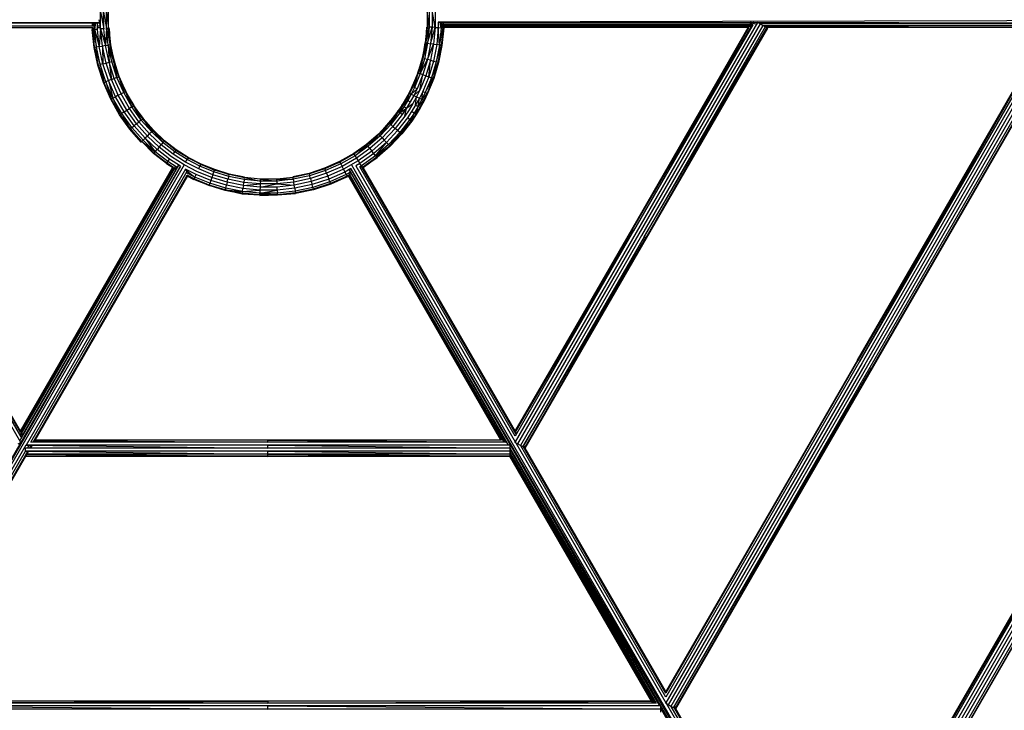
# Model space of a CAD drawing. Units: millimetres. Extents: x -5172 to 5249, y -4755 to 6244.
# Drawn here: x -234 to 695, y -651 to 0 of the extents above; entities that cross this region are included whole.
import ezdxf

# ---------------------------------------------------------------- set-up
doc = ezdxf.new("R2010")
doc.units = ezdxf.units.MM
doc.layers.add('Make2D$Visible$Curves', color=7, linetype='Continuous', true_color=0x000000)

msp = doc.modelspace()

# ---------------------------------------------------------------- linework, layer by layer
at = {"layer": 'Make2D$Visible$Curves', "color": 251, "lineweight": -3, "true_color": 0x696969}
for points in [[(-157.82, 7.31), (-154.81, -8.61)], [(-157.75, -8.77), (-157.82, 7.31)], [(-154.88, 7.17), (-152.1, -8.46)], [(-154.81, -8.61), (-154.88, 7.17)], [(-152.17, 7.05), (-150.33, -8.36)], [(-152.1, -8.46), (-152.17, 7.05)], [(-150.33, -8.36), (-150.39, 6.96)], [(152.18, -7.09), (150.34, 8.32)], [(150.34, 8.32), (150.41, -7)], [(152.11, 8.42), (152.18, -7.09)], [(157.83, -7.35), (154.82, 8.57)], [(154.82, 8.57), (154.89, -7.21)], [(157.76, 8.73), (157.83, -7.35)], [(-158.81, -3.08), (-461.35, -3.05)], [(-460.86, -3.89), (-158.81, -3.08)], [(-456.7, -5.68), (-162.86, -5.68)], [(-455.69, -7.43), (-165, -7.41)], [(-165.69, -7.41), (-165.74, -9.22)], [(-165.74, -9.22), (-165.18, -9.18)], [(-163.92, -26.2), (-165.74, -9.22)], [(-165.56, -3.1), (-165.64, -5.68)], [(-165.19, -5.68), (-165.21, -3.1)], [(-165.18, -9.18), (-165.19, -7.41)], [(-165, -7.41), (-165.18, -9.18)], [(-165.18, -9.18), (-163.4, -9.09)], [(-165.18, -9.18), (-161.6, -25.83)], [(-165.18, -9.18), (-163.92, -26.2)], [(-163.36, -26.11), (-165.18, -9.18)], [(-164.56, -3.1), (-164.82, -5.68)], [(-163.4, -9.09), (-163.43, -3.1)], [(-163.41, -7.41), (-163.13, -7.41)], [(-162.45, -3.09), (-163.4, -9.09)], [(-163.4, -9.09), (-160.69, -8.94)], [(-163.4, -9.09), (-158.92, -25.4)], [(-161.6, -25.83), (-163.4, -9.09)], [(-160.69, -8.94), (-160.72, -3.08)], [(-160.71, -5.68), (-158.33, -5.68)], [(-160.7, -7.41), (-158, -7.41)], [(-158.92, -25.4), (-160.69, -8.94)], [(-159.38, -0.02), (-157.75, -8.77)], [(-157.75, -8.77), (-158.92, -25.4)], [(-154.81, -8.61), (-157.75, -8.77)], [(-157.75, -8.77), (-153.11, -24.47)], [(-156.02, -24.93), (-157.75, -8.77)], [(-153.11, -24.47), (-154.81, -8.61)], [(-152.1, -8.46), (-153.11, -24.47)], [(-150.33, -8.36), (-152.1, -8.46)], [(-152.1, -8.46), (-148.67, -23.76)], [(-150.43, -24.04), (-152.1, -8.46)], [(-148.67, -23.76), (-150.33, -8.36)], [(-149.76, -8.33), (-148.67, -23.76)], [(-148.12, -23.67), (-149.76, -8.33)], [(149.84, -6.98), (148.4, -21.94)], [(148.95, -22.02), (149.84, -6.98)], [(150.41, -7), (148.95, -22.02)], [(148.95, -22.02), (152.18, -7.09)], [(152.18, -7.09), (150.41, -7)], [(152.18, -7.09), (150.71, -22.28)], [(150.71, -22.28), (154.89, -7.21)], [(154.89, -7.21), (152.18, -7.09)], [(154.89, -7.21), (153.4, -22.68)], [(153.4, -22.68), (157.83, -7.35)], [(157.83, -7.35), (154.89, -7.21)], [(157.83, -7.35), (156.31, -23.11)], [(157.83, -7.35), (160.78, -7.49)], [(160.78, -7.49), (159.22, -23.54)], [(1098.93, -0.09), (160.75, -2.3)], [(160.75, -2.31), (1029.55, -2.9)], [(160.75, -2.31), (160.78, -7.49)], [(160.78, -7.49), (163.49, -7.61)], [(161.91, -23.93), (160.78, -7.49)], [(163.49, -7.61), (161.91, -23.93)], [(161.91, -23.93), (165.27, -7.69)], [(162.94, -4.39), (162.59, -2.31)], [(460.83, -3.95), (162.94, -4.39)], [(163.49, -7.61), (162.95, -4.41)], [(162.95, -4.41), (457.22, -4.79)], [(163.48, -6.13), (163.24, -6.13)], [(163.24, -6.14), (163.48, -6.14)], [(163.49, -7.35), (163.44, -7.35)], [(163.46, -2.31), (163.47, -4.39)], [(163.47, -4.41), (163.49, -7.61)], [(163.49, -7.61), (163.81, -4.41)], [(165.27, -7.69), (163.49, -7.61)], [(453.66, -7.38), (163.51, -7.35)], [(456.53, -5.99), (163.64, -6.13)], [(163.64, -6.14), (456.21, -6.54)], [(165.27, -7.69), (163.67, -24.19)], [(163.67, -24.19), (165.83, -7.72)], [(163.81, -4.39), (164.03, -2.31)], [(165.83, -7.72), (164.22, -24.28)], [(165.24, -2.31), (165.25, -4.39)], [(165.25, -4.41), (165.26, -6.12)], [(165.27, -7.35), (165.27, -7.69)], [(165.27, -7.69), (165.28, -7.35)], [(165.83, -7.72), (165.27, -7.69)], [(165.31, -6.12), (165.36, -4.41)], [(165.36, -4.39), (165.42, -2.31)], [(453.01, -7.38), (342.95, -198.02)], [(343.44, -198.3), (457.18, -4.79)], [(453.66, -7.38), (343.44, -198.3)], [(343.44, -198.3), (453.04, -7.38)], [(457.22, -4.79), (344.98, -199.19)], [(461.65, -2.54), (347.33, -200.55)], [(464.2, -4.02), (349.88, -202.02)], [(466.75, -5.49), (352.43, -203.49)], [(469.09, -6.85), (354.78, -204.85)], [(354.78, -204.85), (470.64, -7.74)], [(470.64, -7.74), (356.32, -205.74)], [(471.12, -8.02), (356.81, -206.02)], [(454.51, -4.79), (453.82, -5.99)], [(453.84, -5.99), (454.53, -4.79)], [(455.16, -4.79), (454.47, -5.99)], [(455.83, -2.51), (454.99, -3.96)], [(455, -3.96), (455.84, -2.51)], [(456.48, -2.51), (455.64, -3.96)], [(455.72, -7.38), (455.66, -7.38)], [(457.67, -3.96), (458.52, -2.51)], [(458.53, -2.51), (457.7, -3.96)], [(461.65, -2.54), (461.59, -2.51)], [(464.2, -4.02), (461.65, -2.54)], [(745.13, -3.53), (464.08, -3.95)], [(466.75, -5.49), (464.2, -4.02)], [(465.56, -4.8), (741.05, -5.17)], [(469.09, -6.85), (466.75, -5.49)], [(740.66, -5.86), (467.6, -5.98)], [(468.59, -6.55), (740.04, -6.93)], [(470.64, -7.74), (469.09, -6.85)], [(739.76, -7.42), (470.03, -7.38)], [(470.64, -7.74), (471.12, -8.02)], [(1024.89, -5.54), (517.31, -884.71)], [(1021.74, -7.45), (517.31, -881.15)], [(1021.09, -7.45), (517.31, -880.02)], [(1029.55, -2.9), (517.32, -890.12)], [(517.32, -881.17), (1024.88, -5.54)], [(517.32, -880.03), (1021.73, -7.45)], [(1032.31, -4.01), (519.63, -892.02)], [(1034.86, -5.48), (522.18, -893.49)], [(1037.21, -6.84), (524.53, -894.84)], [(1038.75, -7.73), (526.07, -895.74)], [(526.56, -896.02), (1038.75, -7.73)], [(1039.24, -8.01), (526.56, -896.02)], [(737.05, -7.41), (556, -321.02)], [(556, -321.02), (737.69, -7.41)], [(737.7, -7.41), (556.48, -321.3)], [(741.06, -5.17), (558.03, -322.19)], [(558.03, -322.19), (737.75, -7.41)], [(745.61, -2.7), (560.37, -323.54)], [(748.25, -4.01), (562.93, -325.02)], [(750.8, -5.49), (565.48, -326.49)], [(753.15, -6.84), (567.82, -327.84)], [(754.69, -7.73), (569.37, -328.74)], [(755.18, -8.01), (569.85, -329.02)], [(-163.92, -26.2), (-163.36, -26.11)], [(-160.34, -42.98), (-163.92, -26.2)], [(-161.6, -25.83), (-163.36, -26.11)], [(-163.36, -26.11), (-158.08, -42.38)], [(-163.36, -26.11), (-160.34, -42.98)], [(-159.8, -42.84), (-163.36, -26.11)], [(-158.92, -25.4), (-161.6, -25.83)], [(-158.08, -42.38), (-161.6, -25.83)], [(-158.92, -25.4), (-156.02, -24.93)], [(-155.46, -41.68), (-158.92, -25.4)], [(-153.11, -24.47), (-156.02, -24.93)], [(-156.02, -24.93), (-155.46, -41.68)], [(-152.61, -40.91), (-156.02, -24.93)], [(-153.11, -24.47), (-150.43, -24.04)], [(-149.77, -40.15), (-153.11, -24.47)], [(-148.67, -23.76), (-150.43, -24.04)], [(-150.43, -24.04), (-145.43, -38.99)], [(-150.43, -24.04), (-149.77, -40.15)], [(-147.15, -39.45), (-150.43, -24.04)], [(-148.67, -23.76), (-148.12, -23.67)], [(-145.43, -38.99), (-148.67, -23.76)], [(-148.67, -23.76), (-144.88, -38.84)], [(-144.88, -38.84), (-148.12, -23.67)], [(148.4, -21.94), (145.53, -36.38)], [(146.08, -36.52), (148.4, -21.94)], [(148.95, -22.02), (146.08, -36.52)], [(146.08, -36.52), (150.71, -22.28)], [(150.71, -22.28), (147.81, -36.95)], [(148.4, -21.94), (148.95, -22.02)], [(150.71, -22.28), (148.95, -22.02)], [(153.4, -22.68), (150.44, -37.61)], [(150.44, -37.61), (156.31, -23.11)], [(150.71, -22.28), (153.4, -22.68)], [(156.31, -23.11), (153.29, -38.32)], [(156.31, -23.11), (153.4, -22.68)], [(159.22, -23.54), (156.15, -39.03)], [(156.31, -23.11), (159.22, -23.54)], [(161.91, -23.93), (158.78, -39.69)], [(158.78, -39.69), (163.67, -24.19)], [(161.91, -23.93), (159.22, -23.54)], [(163.67, -24.19), (160.51, -40.12)], [(160.51, -40.12), (164.22, -24.28)], [(164.22, -24.28), (161.06, -40.26)], [(163.67, -24.19), (161.91, -23.93)], [(164.22, -24.28), (163.67, -24.19)], [(145.53, -36.38), (141.39, -50.13)], [(141.39, -50.13), (146.08, -36.52)], [(146.08, -36.52), (141.92, -50.32)], [(143.6, -50.91), (146.08, -36.52)], [(147.81, -36.95), (143.6, -50.91)], [(146.08, -36.52), (145.53, -36.38)], [(150.44, -37.61), (147.81, -36.95)], [(-160.34, -42.98), (-159.8, -42.84)], [(-155.04, -59.32), (-160.34, -42.98)], [(-159.8, -42.84), (-155.04, -59.32)], [(-154.52, -59.11), (-159.8, -42.84)], [(-155.46, -41.68), (-158.08, -42.38)], [(-158.08, -42.38), (-154.52, -59.11)], [(-152.85, -58.48), (-158.08, -42.38)], [(-155.46, -41.68), (-152.61, -40.91)], [(-150.32, -57.51), (-155.46, -41.68)], [(-152.61, -40.91), (-149.77, -40.15)], [(-147.57, -56.46), (-152.61, -40.91)], [(-149.77, -40.15), (-147.15, -39.45)], [(-149.77, -40.15), (-147.57, -56.46)], [(-144.82, -55.41), (-149.77, -40.15)], [(-142.29, -54.44), (-147.15, -39.45)], [(-140.62, -53.8), (-145.43, -38.99)], [(-145.43, -38.99), (-142.29, -54.44)], [(-144.88, -38.84), (-140.62, -53.8)], [(-140.1, -53.6), (-144.88, -38.84)], [(143.6, -50.91), (150.44, -37.61)], [(150.44, -37.61), (146.15, -51.82)], [(153.29, -38.32), (148.93, -52.8)], [(153.29, -38.32), (150.44, -37.61)], [(151.7, -53.79), (153.29, -38.32)], [(156.15, -39.03), (151.7, -53.79)], [(153.29, -38.32), (156.15, -39.03)], [(158.78, -39.69), (154.26, -54.69)], [(154.26, -54.69), (160.51, -40.12)], [(160.51, -40.12), (155.94, -55.29)], [(156.15, -39.03), (158.78, -39.69)], [(156.47, -55.48), (160.51, -40.12)], [(161.06, -40.26), (156.47, -55.48)], [(160.51, -40.12), (158.78, -39.69)], [(160.51, -40.12), (161.06, -40.26)], [(-147.57, -56.46), (-144.82, -55.41)], [(-142.29, -54.44), (-144.82, -55.41)], [(-138.36, -69.99), (-144.82, -55.41)], [(-142.29, -54.44), (-140.62, -53.8)], [(-135.94, -68.77), (-142.29, -54.44)], [(-140.62, -53.8), (-140.1, -53.6)], [(-134.35, -67.96), (-140.62, -53.8)], [(-140.62, -53.8), (-133.85, -67.71)], [(-140.62, -53.8), (-135.94, -68.77)], [(-133.85, -67.71), (-140.1, -53.6)], [(141.39, -50.13), (136.12, -63.04)], [(136.12, -63.04), (141.92, -50.32)], [(141.92, -50.32), (136.63, -63.28)], [(138.25, -64.03), (141.92, -50.32)], [(143.6, -50.91), (138.25, -64.03)], [(146.15, -51.82), (140.71, -65.17)], [(141.92, -50.32), (141.39, -50.13)], [(141.92, -50.32), (143.6, -50.91)], [(143.38, -66.41), (146.15, -51.82)], [(148.93, -52.8), (143.38, -66.41)], [(143.6, -50.91), (146.15, -51.82)], [(151.7, -53.79), (146.06, -67.64)], [(146.15, -51.82), (148.93, -52.8)], [(154.26, -54.69), (148.52, -68.78)], [(148.52, -68.78), (155.94, -55.29)], [(148.93, -52.8), (151.7, -53.79)], [(155.94, -55.29), (150.13, -69.53)], [(150.13, -69.53), (156.47, -55.48)], [(156.47, -55.48), (150.64, -69.77)], [(151.7, -53.79), (154.26, -54.69)], [(155.94, -55.29), (154.26, -54.69)], [(156.47, -55.48), (155.94, -55.29)], [(-155.04, -59.32), (-154.52, -59.11)], [(-148.13, -74.93), (-155.04, -59.32)], [(-154.52, -59.11), (-152.85, -58.48)], [(-154.52, -59.11), (-148.13, -74.93)], [(-147.63, -74.67), (-154.52, -59.11)], [(-150.32, -57.51), (-152.85, -58.48)], [(-152.85, -58.48), (-147.63, -74.67)], [(-146.04, -73.87), (-152.85, -58.48)], [(-147.57, -56.46), (-150.32, -57.51)], [(-150.32, -57.51), (-146.04, -73.87)], [(-143.62, -72.65), (-150.32, -57.51)], [(-140.99, -71.32), (-147.57, -56.46)], [(136.12, -63.04), (133.15, -69.1)], [(133.65, -69.36), (136.12, -63.04)], [(136.63, -63.28), (133.65, -69.36)], [(138.25, -64.03), (135.23, -70.18)], [(138.25, -64.03), (136.63, -63.28)], [(140.71, -65.17), (138.25, -64.03)], [(-147.63, -74.67), (-146.04, -73.87)], [(-146.04, -73.87), (-143.62, -72.65)], [(-146.04, -73.87), (-139.28, -89.29)], [(-137.78, -88.33), (-146.04, -73.87)], [(-140.99, -71.32), (-143.62, -72.65)], [(-135.5, -86.87), (-143.62, -72.65)], [(-140.99, -71.32), (-138.36, -69.99)], [(-133.01, -85.28), (-140.99, -71.32)], [(-135.94, -68.77), (-138.36, -69.99)], [(-130.54, -83.69), (-138.36, -69.99)], [(-135.94, -68.77), (-134.35, -67.96)], [(-128.25, -82.23), (-135.94, -68.77)], [(-133.85, -67.71), (-134.35, -67.96)], [(-126.75, -81.27), (-134.35, -67.96)], [(-134.35, -67.96), (-126.28, -80.96)], [(-134.35, -67.96), (-128.25, -82.23)], [(-126.28, -80.96), (-133.85, -67.71)], [(133.15, -69.1), (129.91, -75.02)], [(130.4, -75.3), (133.15, -69.1)], [(133.65, -69.36), (130.4, -75.3)], [(131.94, -76.19), (133.65, -69.36)], [(135.23, -70.18), (131.94, -76.19)], [(133.15, -69.1), (133.65, -69.36)], [(133.65, -69.36), (135.23, -70.18)], [(137.64, -71.43), (134.29, -77.55)], [(135.23, -70.18), (140.71, -65.17)], [(135.23, -70.18), (137.64, -71.43)], [(140.25, -72.79), (136.84, -79.02)], [(140.71, -65.17), (137.64, -71.43)], [(137.64, -71.43), (143.38, -66.41)], [(137.64, -71.43), (140.25, -72.79)], [(139.39, -80.49), (140.25, -72.79)], [(142.87, -74.14), (139.39, -80.49)], [(143.38, -66.41), (140.25, -72.79)], [(140.25, -72.79), (142.87, -74.14)], [(141.74, -81.85), (142.87, -74.14)], [(146.06, -67.64), (142.87, -74.14)], [(142.87, -74.14), (145.27, -75.39)], [(145.27, -75.39), (146.06, -67.64)], [(148.52, -68.78), (145.27, -75.39)], [(145.27, -75.39), (150.13, -69.53)], [(146.06, -67.64), (148.52, -68.78)], [(150.13, -69.53), (146.85, -76.21)], [(146.85, -76.21), (150.64, -69.77)], [(150.64, -69.77), (147.35, -76.47)], [(150.13, -69.53), (148.52, -68.78)], [(150.64, -69.77), (150.13, -69.53)], [(-148.13, -74.93), (-147.63, -74.67)], [(-148.13, -74.93), (-139.28, -89.29)], [(-139.75, -89.6), (-148.13, -74.93)], [(-139.28, -89.29), (-147.63, -74.67)], [(-128.25, -82.23), (-130.54, -83.69)], [(-128.25, -82.23), (-126.75, -81.27)], [(-119.38, -94.65), (-128.25, -82.23)], [(-126.28, -80.96), (-126.75, -81.27)], [(-117.99, -93.54), (-126.75, -81.27)], [(-126.75, -81.27), (-117.55, -93.2)], [(-126.75, -81.27), (-119.38, -94.65)], [(-117.55, -93.2), (-126.28, -80.96)], [(126.41, -80.79), (122.65, -86.39)], [(122.65, -86.39), (126.88, -81.09)], [(126.88, -81.09), (123.1, -86.71)], [(124.56, -87.74), (126.88, -81.09)], [(128.38, -82.05), (124.56, -87.74)], [(124.56, -87.74), (130.67, -83.51)], [(129.91, -75.02), (126.41, -80.79)], [(126.41, -80.79), (130.4, -75.3)], [(126.88, -81.09), (126.41, -80.79)], [(130.67, -83.51), (126.78, -89.3)], [(130.4, -75.3), (126.88, -81.09)], [(126.88, -81.09), (131.94, -76.19)], [(131.94, -76.19), (128.38, -82.05)], [(130.67, -83.51), (128.38, -82.05)], [(129.19, -91), (130.67, -83.51)], [(129.91, -75.02), (130.4, -75.3)], [(130.4, -75.3), (131.94, -76.19)], [(134.29, -77.55), (130.67, -83.51)], [(130.67, -83.51), (136.84, -79.02)], [(131.94, -76.19), (134.29, -77.55)], [(136.84, -79.02), (133.15, -85.09)], [(139.39, -80.49), (135.63, -86.68)], [(141.74, -81.85), (137.91, -88.14)], [(139.39, -80.49), (141.74, -81.85)], [(139.42, -89.1), (141.74, -81.85)], [(143.28, -82.74), (139.42, -89.1)], [(139.42, -89.1), (143.77, -83.02)], [(143.77, -83.02), (139.89, -89.4)], [(145.27, -75.39), (141.74, -81.85)], [(141.74, -81.85), (146.85, -76.21)], [(146.85, -76.21), (143.28, -82.74)], [(143.28, -82.74), (147.35, -76.47)], [(143.77, -83.02), (143.28, -82.74)], [(147.35, -76.47), (143.77, -83.02)], [(146.85, -76.21), (145.27, -75.39)], [(147.35, -76.47), (146.85, -76.21)], [(-139.28, -89.29), (-139.75, -89.6)], [(-139.75, -89.6), (-129.64, -102.79)], [(-130.08, -103.13), (-139.75, -89.6)], [(-139.28, -89.29), (-137.78, -88.33)], [(-139.28, -89.29), (-128.25, -101.68)], [(-129.64, -102.79), (-139.28, -89.29)], [(-135.5, -86.87), (-137.78, -88.33)], [(-128.25, -101.68), (-137.78, -88.33)], [(-135.5, -86.87), (-133.01, -85.28)], [(-126.12, -99.99), (-135.5, -86.87)], [(-133.01, -85.28), (-130.54, -83.69)], [(-123.82, -98.16), (-133.01, -85.28)], [(-121.51, -96.34), (-130.54, -83.69)], [(122.65, -86.39), (114.09, -97.41)], [(114.09, -97.41), (123.1, -86.71)], [(123.1, -86.71), (114.52, -97.77)], [(115.88, -98.93), (123.1, -86.71)], [(124.56, -87.74), (115.88, -98.93)], [(126.78, -89.3), (117.94, -100.69)], [(129.19, -91), (120.18, -102.6)], [(131.59, -92.69), (122.42, -104.51)], [(123.1, -86.71), (122.65, -86.39)], [(123.1, -86.71), (124.56, -87.74)], [(126.78, -89.3), (124.56, -87.74)], [(133.15, -85.09), (129.19, -91)], [(135.63, -86.68), (131.59, -92.69)], [(133.81, -94.25), (131.59, -92.69)], [(137.91, -88.14), (133.81, -94.25)], [(135.27, -95.28), (137.91, -88.14)], [(139.42, -89.1), (135.27, -95.28)], [(135.27, -95.28), (139.89, -89.4)], [(137.91, -88.14), (135.63, -86.68)], [(139.89, -89.4), (135.73, -95.6)], [(137.91, -88.14), (139.42, -89.1)], [(139.89, -89.4), (139.42, -89.1)], [(-128.25, -101.68), (-129.64, -102.79)], [(-128.25, -101.68), (-126.12, -99.99)], [(-117.66, -113.76), (-128.25, -101.68)], [(-123.82, -98.16), (-126.12, -99.99)], [(-115.71, -111.88), (-126.12, -99.99)], [(-123.82, -98.16), (-121.51, -96.34)], [(-113.6, -109.83), (-123.82, -98.16)], [(-119.38, -94.65), (-121.51, -96.34)], [(-111.48, -107.79), (-121.51, -96.34)], [(-119.38, -94.65), (-117.99, -93.54)], [(-109.53, -105.9), (-119.38, -94.65)], [(-117.55, -93.2), (-117.99, -93.54)], [(-117.99, -93.54), (-107.84, -104.27)], [(-117.99, -93.54), (-109.53, -105.9)], [(-108.25, -104.66), (-117.99, -93.54)], [(-107.84, -104.27), (-117.55, -93.2)], [(114.09, -97.41), (104.26, -107.87)], [(104.65, -108.27), (114.09, -97.41)], [(114.52, -97.77), (104.65, -108.27)], [(105.89, -109.55), (114.52, -97.77)], [(115.88, -98.93), (105.89, -109.55)], [(117.94, -100.69), (107.77, -111.5)], [(114.52, -97.77), (115.88, -98.93)], [(117.94, -100.69), (115.88, -98.93)], [(117.94, -100.69), (120.18, -102.6)], [(133.81, -94.25), (124.48, -106.27)], [(125.83, -107.43), (133.81, -94.25)], [(135.27, -95.28), (125.83, -107.43)], [(126.26, -107.79), (135.27, -95.28)], [(135.73, -95.6), (126.26, -107.79)], [(133.81, -94.25), (135.27, -95.28)], [(135.27, -95.28), (135.73, -95.6)], [(-129.64, -102.79), (-130.08, -103.13)], [(-119.35, -115.39), (-130.08, -103.13)], [(-129.64, -102.79), (-119.35, -115.39)], [(-118.94, -115), (-129.64, -102.79)], [(-113.6, -109.83), (-115.71, -111.88)], [(-113.6, -109.83), (-111.48, -107.79)], [(-102.58, -120.19), (-113.6, -109.83)], [(-109.53, -105.9), (-111.48, -107.79)], [(-100.66, -117.95), (-111.48, -107.79)], [(-109.53, -105.9), (-108.25, -104.66)], [(-98.9, -115.89), (-109.53, -105.9)], [(-108.25, -104.66), (-98.9, -115.89)], [(-97.75, -114.54), (-108.25, -104.66)], [(-107.84, -104.27), (-97.75, -114.54)], [(-97.38, -114.11), (-107.84, -104.27)], [(104.26, -107.87), (93.18, -117.57)], [(93.53, -118.01), (104.26, -107.87)], [(104.65, -108.27), (93.53, -118.01)], [(94.64, -119.41), (104.65, -108.27)], [(105.89, -109.55), (94.64, -119.41)], [(104.26, -107.87), (104.65, -108.27)], [(104.65, -108.27), (105.89, -109.55)], [(107.77, -111.5), (105.89, -109.55)], [(120.18, -102.6), (109.82, -113.62)], [(122.42, -104.51), (111.86, -115.74)], [(124.48, -106.27), (113.75, -117.69)], [(114.99, -118.97), (124.48, -106.27)], [(125.83, -107.43), (114.99, -118.97)], [(115.38, -119.37), (125.83, -107.43)], [(126.26, -107.79), (115.38, -119.37)], [(122.42, -104.51), (120.18, -102.6)], [(124.48, -106.27), (122.42, -104.51)], [(124.48, -106.27), (125.83, -107.43)], [(125.83, -107.43), (126.26, -107.79)], [(-119.35, -115.39), (-118.94, -115)], [(-117.66, -113.76), (-118.94, -115)], [(-118.94, -115), (-106.25, -124.5)], [(-118.94, -115), (-107.77, -126.28)], [(-107.4, -125.85), (-118.94, -115)], [(-117.66, -113.76), (-115.71, -111.88)], [(-106.25, -124.5), (-117.66, -113.76)], [(-115.71, -111.88), (-106.25, -124.5)], [(-104.49, -122.43), (-115.71, -111.88)], [(-102.58, -120.19), (-104.49, -122.43)], [(-102.58, -120.19), (-100.66, -117.95)], [(-90.97, -129.2), (-102.58, -120.19)], [(-98.9, -115.89), (-100.66, -117.95)], [(-89.27, -126.79), (-100.66, -117.95)], [(-98.9, -115.89), (-97.75, -114.54)], [(-87.71, -124.58), (-98.9, -115.89)], [(-97.75, -114.54), (-97.38, -114.11)], [(-86.69, -123.12), (-97.75, -114.54)], [(-97.38, -114.11), (-86.69, -123.12)], [(-86.36, -122.66), (-97.38, -114.11)], [(93.18, -117.57), (80.95, -126.31)], [(80.95, -126.31), (93.53, -118.01)], [(93.53, -118.01), (81.25, -126.78)], [(82.21, -128.28), (93.53, -118.01)], [(94.64, -119.41), (82.21, -128.28)], [(93.53, -118.01), (93.18, -117.57)], [(93.53, -118.01), (94.64, -119.41)], [(96.32, -121.53), (94.64, -119.41)], [(107.77, -111.5), (96.32, -121.53)], [(109.82, -113.62), (98.15, -123.84)], [(111.86, -115.74), (99.98, -126.15)], [(101.67, -128.27), (111.86, -115.74)], [(113.75, -117.69), (101.67, -128.27)], [(101.67, -128.27), (114.99, -118.97)], [(114.99, -118.97), (102.77, -129.67)], [(103.12, -130.11), (114.99, -118.97)], [(115.38, -119.37), (103.12, -130.11)], [(107.77, -111.5), (109.82, -113.62)], [(111.86, -115.74), (109.82, -113.62)], [(111.86, -115.74), (113.75, -117.69)], [(114.99, -118.97), (113.75, -117.69)], [(114.99, -118.97), (115.38, -119.37)], [(-107.77, -126.28), (-107.4, -125.85)], [(-95.58, -135.74), (-107.77, -126.28)], [(-106.25, -124.5), (-107.4, -125.85)], [(-95.25, -135.28), (-107.4, -125.85)], [(-106.25, -124.5), (-104.49, -122.43)], [(-94.23, -133.83), (-106.25, -124.5)], [(-92.67, -131.61), (-104.49, -122.43)], [(-79, -136.85), (-90.97, -129.2)], [(-89.27, -126.79), (-87.71, -124.58)], [(-77.52, -134.3), (-89.27, -126.79)], [(-86.69, -123.12), (-87.71, -124.58)], [(-76.17, -131.95), (-87.71, -124.58)], [(-86.69, -123.12), (-86.36, -122.66)], [(-75.27, -130.41), (-86.69, -123.12)], [(-86.69, -123.12), (-75, -129.92)], [(-75, -129.92), (-86.36, -122.66)], [(-75, -129.92), (-75.27, -130.41)], [(-63.02, -136.14), (-75, -129.92)], [(80.95, -126.31), (67.69, -133.88)], [(67.69, -133.88), (81.25, -126.78)], [(81.25, -126.78), (67.95, -134.38)], [(82.21, -128.28), (68.75, -135.97)], [(81.25, -126.78), (80.95, -126.31)], [(81.25, -126.78), (82.21, -128.28)], [(82.21, -128.28), (83.68, -130.56)], [(96.32, -121.53), (83.68, -130.56)], [(98.15, -123.84), (85.27, -133.04)], [(99.98, -126.15), (86.86, -135.52)], [(101.67, -128.27), (88.32, -137.8)], [(102.77, -129.67), (89.28, -139.3)], [(96.32, -121.53), (98.15, -123.84)], [(99.98, -126.15), (98.15, -123.84)], [(101.67, -128.27), (99.98, -126.15)], [(102.77, -129.67), (101.67, -128.27)], [(103.12, -130.11), (102.77, -129.67)], [(-78.99, -136.85), (-549.46, -951.72)], [(-549.02, -950.81), (-82.39, -138.17)], [(-82.4, -138.17), (-517.26, -890.19)], [(-233.81, -397.14), (-84.16, -137.04)], [(-86.98, -138.46), (-233.74, -391.84)], [(-233.42, -392.39), (-86.97, -138.46)], [(-233.24, -388.02), (-89.61, -139.24)], [(-89.61, -139.25), (-233.14, -388.19)], [(-84.16, -137.04), (-232.73, -393.59)], [(-95.25, -135.28), (-95.58, -135.74)], [(-95.58, -135.74), (-89.03, -139.58)], [(-89.18, -139.83), (-95.58, -135.74)], [(-95.25, -135.28), (-94.23, -133.83)], [(-88.9, -139.34), (-95.25, -135.28)], [(-94.23, -133.83), (-92.67, -131.61)], [(-85.52, -139.39), (-94.23, -133.83)], [(-82.39, -138.17), (-92.67, -131.61)], [(-66.38, -143.4), (-79, -136.85)], [(-77.52, -134.3), (-76.17, -131.95)], [(-65.14, -140.73), (-77.52, -134.3)], [(-75.27, -130.41), (-76.17, -131.95)], [(-64, -138.26), (-76.17, -131.95)], [(-63.25, -136.65), (-75.27, -130.41)], [(-75.27, -130.41), (-63.02, -136.14)], [(-65.14, -140.73), (-64, -138.26)], [(-63.25, -136.65), (-64, -138.26)], [(-50.89, -143.61), (-64, -138.26)], [(-50.29, -141.93), (-63.25, -136.65)], [(-63.02, -136.14), (-50.29, -141.93)], [(-50.1, -141.4), (-63.02, -136.14)], [(67.69, -133.88), (53.58, -140.12)], [(53.58, -140.12), (67.95, -134.38)], [(67.95, -134.38), (53.79, -140.65)], [(68.75, -135.97), (54.42, -142.31)], [(69.98, -138.39), (55.39, -144.85)], [(67.95, -134.38), (67.69, -133.88)], [(67.95, -134.38), (68.75, -135.97)], [(68.75, -135.97), (69.98, -138.39)], [(83.68, -130.56), (69.98, -138.39)], [(71.3, -141.02), (69.98, -138.39)], [(85.27, -133.04), (71.3, -141.02)], [(79.01, -136.85), (549.47, -951.72)], [(86.86, -135.52), (83.03, -137.7)], [(83.03, -137.7), (233.3, -398.05)], [(83.68, -130.56), (85.27, -133.04)], [(85.27, -133.04), (86.86, -135.52)], [(85.27, -133.04), (85.27, -133.04)], [(88.32, -137.8), (86.64, -138.76)], [(233.26, -392.71), (86.64, -138.76)], [(86.74, -138.94), (88.32, -137.8)], [(88.32, -137.8), (86.86, -135.52)], [(234.27, -390.96), (88.16, -137.92)], [(88.32, -137.8), (89.28, -139.3)], [(89.28, -139.3), (103.12, -130.11)], [(89.55, -139.12), (233.26, -388.02)], [(103.12, -130.11), (89.83, -139.6)], [(-233.2, -389.22), (-88.9, -139.34)], [(-77.75, -140.81), (-228.05, -401.08)], [(-223.45, -398.37), (-75.96, -142.91)], [(-221.43, -398.37), (-76.15, -146.7)], [(-75.76, -147.24), (-219.71, -396.58)], [(-86.7, -141.42), (-88.14, -140.49)], [(-87.98, -140.2), (-86.5, -141.07)], [(-86.42, -140.93), (-87.86, -140)], [(-78.03, -141.3), (-68.76, -148.53)], [(-67.62, -146.07), (-77.75, -140.81)], [(-68.76, -148.53), (-76.8, -144.36)], [(-69.5, -150.15), (-76.15, -146.7)], [(-75.76, -147.24), (-69.74, -150.66)], [(-75.26, -145.16), (-74.58, -143.99)], [(-74.1, -144.37), (-74.71, -145.44)], [(-68.76, -148.53), (-69.5, -150.15)], [(-68.76, -148.53), (-67.62, -146.07)], [(-54.67, -154.27), (-68.76, -148.53)], [(-53.76, -151.72), (-67.62, -146.07)], [(-52.78, -148.94), (-66.38, -143.4)], [(-51.79, -146.17), (-65.14, -140.73)], [(-51.79, -146.17), (-52.78, -148.94)], [(-51.79, -146.17), (-50.89, -143.61)], [(-37.58, -150.45), (-51.79, -146.17)], [(-50.89, -143.61), (-50.29, -141.93)], [(-36.92, -147.82), (-50.89, -143.61)], [(-50.29, -141.93), (-50.1, -141.4)], [(-36.49, -146.09), (-50.29, -141.93)], [(-50.1, -141.4), (-36.49, -146.09)], [(-36.35, -145.55), (-50.1, -141.4)], [(-36.92, -147.82), (-37.58, -150.45)], [(-36.92, -147.82), (-36.49, -146.09)], [(-22.25, -150.73), (-36.92, -147.82)], [(-36.49, -146.09), (-36.35, -145.55)], [(-21.99, -148.97), (-36.49, -146.09)], [(-36.35, -145.55), (-21.99, -148.97)], [(-21.91, -148.41), (-36.35, -145.55)], [(-21.99, -148.97), (-21.91, -148.41)], [(38.83, -144.91), (23.66, -148.14)], [(23.66, -148.14), (23.75, -148.7)], [(38.97, -145.45), (23.75, -148.7)], [(39.43, -147.17), (24.03, -150.46)], [(53.58, -140.12), (38.83, -144.91)], [(38.83, -144.91), (38.97, -145.45)], [(38.97, -145.45), (53.58, -140.12)], [(53.79, -140.65), (38.97, -145.45)], [(38.97, -145.45), (39.43, -147.17)], [(54.42, -142.31), (39.43, -147.17)], [(40.14, -149.79), (39.43, -147.17)], [(55.39, -144.85), (40.14, -149.79)], [(56.44, -147.6), (40.9, -152.64)], [(53.79, -140.65), (54.42, -142.31)], [(55.39, -144.85), (54.42, -142.31)], [(55.39, -144.85), (56.44, -147.6)], [(71.3, -141.02), (56.44, -147.6)], [(56.44, -147.6), (57.5, -150.35)], [(72.63, -143.65), (57.5, -150.35)], [(73.86, -146.07), (58.46, -152.88)], [(74.66, -147.66), (59.1, -154.54)], [(59.1, -154.54), (74.91, -148.16)], [(74.91, -148.16), (59.3, -155.07)], [(71.3, -141.02), (72.63, -143.65)], [(78.39, -140.36), (72.63, -143.65)], [(72.63, -143.65), (73.86, -146.07)], [(77.92, -143.75), (73.86, -146.07)], [(73.86, -146.07), (74.66, -147.66)], [(74.66, -147.66), (76.16, -146.58)], [(74.91, -148.16), (74.66, -147.66)], [(75.61, -146.97), (219.92, -396.58)], [(219.72, -396.58), (75.61, -146.97)], [(220.46, -396.58), (76.16, -146.58)], [(76.42, -144.6), (222.46, -398.36)], [(223.1, -398.36), (76.43, -144.6)], [(76.57, -141.4), (224.48, -398.36)], [(227.01, -401.07), (76.58, -141.39)], [(77.16, -145.86), (78.56, -144.85)], [(78.39, -140.36), (512.29, -893.07)], [(548.9, -950.88), (78.4, -140.35)], [(-69.74, -150.66), (-69.5, -150.15)], [(-55.45, -156.48), (-69.74, -150.66)], [(-69.5, -150.15), (-55.45, -156.48)], [(-55.26, -155.95), (-69.5, -150.15)], [(-55.45, -156.48), (-55.26, -155.95)], [(-40.23, -161.07), (-55.45, -156.48)], [(-54.67, -154.27), (-55.26, -155.95)], [(-40.1, -160.52), (-55.26, -155.95)], [(-53.76, -151.72), (-54.67, -154.27)], [(-39.67, -158.8), (-54.67, -154.27)], [(-52.78, -148.94), (-53.76, -151.72)], [(-39.01, -156.16), (-53.76, -151.72)], [(-38.29, -153.31), (-52.78, -148.94)], [(-39.67, -158.8), (-39.01, -156.16)], [(-38.29, -153.31), (-39.01, -156.16)], [(-23.51, -159.24), (-39.01, -156.16)], [(-38.29, -153.31), (-37.58, -150.45)], [(-23.08, -156.32), (-38.29, -153.31)], [(-22.65, -153.41), (-37.58, -150.45)], [(-23.08, -156.32), (-23.51, -159.24)], [(-23.08, -156.32), (-22.65, -153.41)], [(-23.08, -156.32), (-7.19, -154.91)], [(-7.32, -157.85), (-23.08, -156.32)], [(-22.25, -150.73), (-22.65, -153.41)], [(-7.19, -154.91), (-22.65, -153.41)], [(-22.25, -150.73), (-21.99, -148.97)], [(-7.06, -152.2), (-22.25, -150.73)], [(-21.99, -148.97), (-7.06, -152.2)], [(-6.98, -150.42), (-21.99, -148.97)], [(-7.32, -157.85), (8.59, -154.84)], [(-7.19, -154.91), (-7.32, -157.85)], [(8.76, -157.78), (-7.32, -157.85)], [(-7.06, -152.2), (-7.19, -154.91)], [(8.59, -154.84), (-7.19, -154.91)], [(-7.06, -152.2), (-6.98, -150.42)], [(8.44, -152.13), (-7.06, -152.2)], [(8.35, -150.35), (-6.98, -150.42)], [(-6.98, -150.42), (8.44, -152.13)], [(23.75, -148.7), (8.35, -150.35)], [(8.35, -150.35), (24.03, -150.46)], [(8.44, -152.13), (8.35, -150.35)], [(24.03, -150.46), (8.44, -152.13)], [(8.44, -152.13), (8.59, -154.84)], [(24.46, -153.14), (8.59, -154.84)], [(8.59, -154.84), (24.92, -156.04)], [(24.92, -156.04), (8.76, -157.78)], [(8.92, -160.72), (8.76, -157.78)], [(24.03, -150.46), (23.75, -148.7)], [(24.03, -150.46), (24.46, -153.14)], [(40.14, -149.79), (24.46, -153.14)], [(24.92, -156.04), (24.46, -153.14)], [(40.9, -152.64), (24.92, -156.04)], [(25.38, -158.95), (24.92, -156.04)], [(41.66, -155.48), (25.38, -158.95)], [(40.14, -149.79), (40.9, -152.64)], [(40.9, -152.64), (41.66, -155.48)], [(57.5, -150.35), (41.66, -155.48)], [(42.36, -158.1), (41.66, -155.48)], [(58.46, -152.88), (42.36, -158.1)], [(59.1, -154.54), (42.82, -159.82)], [(59.3, -155.07), (42.97, -160.36)], [(58.46, -152.88), (57.5, -150.35)], [(58.46, -152.88), (59.1, -154.54)], [(59.3, -155.07), (59.1, -154.54)], [(-40.23, -161.07), (-40.1, -160.52)], [(-24.25, -164.24), (-40.23, -161.07)], [(-40.1, -160.52), (-39.67, -158.8)], [(-40.1, -160.52), (-23.91, -161.92)], [(-40.1, -160.52), (-24.25, -164.24)], [(-24.17, -163.68), (-40.1, -160.52)], [(-23.91, -161.92), (-39.67, -158.8)], [(-24.25, -164.24), (-24.17, -163.68)], [(-24.25, -164.24), (-7.67, -165.28)], [(-23.91, -161.92), (-24.17, -163.68)], [(-7.67, -165.28), (-24.17, -163.68)], [(-23.91, -161.92), (-23.51, -159.24)], [(-23.91, -161.92), (-7.46, -160.79)], [(-7.58, -163.5), (-23.91, -161.92)], [(-7.46, -160.79), (-23.51, -159.24)], [(-7.69, -165.84), (9.17, -165.21)], [(-7.67, -165.28), (-7.69, -165.84)], [(-7.67, -165.28), (-7.58, -163.5)], [(9.17, -165.21), (-7.67, -165.28)], [(-7.58, -163.5), (8.92, -160.72)], [(-7.46, -160.79), (-7.58, -163.5)], [(9.07, -163.43), (-7.58, -163.5)], [(-7.58, -163.5), (9.17, -165.21)], [(-7.32, -157.85), (-7.46, -160.79)], [(8.92, -160.72), (-7.46, -160.79)], [(25.38, -158.95), (8.92, -160.72)], [(8.92, -160.72), (9.07, -163.43)], [(25.81, -161.63), (9.07, -163.43)], [(9.17, -165.21), (9.07, -163.43)], [(26.09, -163.39), (9.17, -165.21)], [(9.17, -165.21), (26.18, -163.94)], [(25.38, -158.95), (25.81, -161.63)], [(42.36, -158.1), (25.81, -161.63)], [(25.81, -161.63), (26.09, -163.39)], [(42.82, -159.82), (26.09, -163.39)], [(26.18, -163.94), (26.09, -163.39)], [(42.97, -160.36), (26.18, -163.94)], [(42.36, -158.1), (42.82, -159.82)], [(42.82, -159.82), (42.97, -160.36)], [(-233, -398.55), (-347.32, -200.55)], [(-232.73, -393.59), (-344.97, -199.19)], [(-233.2, -389.22), (-343.43, -198.3)], [(-343.43, -198.3), (-232.71, -393.56)], [(-233.24, -388.02), (-342.94, -198.02)], [(343.44, -198.3), (233.24, -389.18)], [(342.95, -198.02), (233.26, -388.02)], [(344.98, -199.19), (233.26, -392.71)], [(233.27, -388.04), (343.44, -198.3)], [(233.27, -389.24), (344.98, -199.19)], [(347.33, -200.55), (233.3, -398.05)], [(349.88, -202.02), (235.57, -400.02)], [(352.43, -203.49), (238.12, -401.49)], [(344.98, -199.19), (343.44, -198.3)], [(354.78, -204.85), (240.47, -402.85)], [(240.47, -402.85), (356.32, -205.74)], [(356.32, -205.74), (242.01, -403.74)], [(242.5, -404.02), (356.32, -205.74)], [(356.81, -206.02), (242.5, -404.02)], [(356.32, -205.74), (354.78, -204.85)], [(356.32, -205.74), (356.81, -206.02)], [(556.48, -321.3), (375.27, -635.17)], [(556, -321.02), (375.29, -634.02)], [(375.29, -634.04), (556.48, -321.3)], [(558.03, -322.19), (375.29, -638.71)], [(560.37, -323.54), (375.31, -644.09)], [(556.48, -321.3), (556, -321.02)], [(562.93, -325.02), (377.6, -646.02)], [(565.48, -326.49), (380.15, -647.49)], [(567.82, -327.84), (382.5, -648.85)], [(382.5, -648.85), (569.37, -328.74)], [(569.37, -328.74), (384.04, -649.74)], [(384.04, -649.74), (569.85, -329.02)], [(569.85, -329.02), (384.53, -650.02)], [(-232.87, -388.66), (-233.14, -388.19)], [(233.27, -388.04), (233.58, -388.58)], [(233.62, -388.65), (234.61, -390.37)], [(-235.55, -400.02), (-233, -398.55)], [(-231.7, -391.81), (-232.4, -390.61)], [(-231.38, -391.25), (-232.07, -390.05)], [(0.01, -398.36), (-223.45, -398.37)], [(-219.75, -396.65), (-220.74, -398.37)], [(-220.44, -396.65), (0.01, -398.36)], [(0.01, -396.58), (-220.4, -396.58)], [(220.46, -396.58), (0.01, -396.58)], [(0.01, -396.58), (224.46, -398.33)], [(0.01, -398.36), (0.01, -396.58)], [(224.48, -398.36), (0.01, -398.36)], [(220.75, -398.36), (220.72, -398.3)], [(220.91, -398.3), (220.95, -398.36)], [(221.49, -398.36), (221.45, -398.31)], [(223.45, -396.58), (222.07, -396.58)], [(235.57, -400.02), (233.02, -398.55)], [(233.87, -399.04), (375.31, -644.09)], [(-228.06, -401.08), (-370.12, -647.08)], [(-365.48, -644.37), (-228.41, -406.97)], [(0.01, -404.02), (-228.62, -404.02)], [(-228.62, -406.97), (-228.62, -404.02)], [(-228.62, -406.97), (0.01, -409.68)], [(0.01, -406.97), (-228.62, -406.97)], [(-228.06, -401.08), (0.01, -404.02)], [(0.01, -401.08), (-228.05, -401.08)], [(-227.96, -409.68), (-226.41, -406.99)], [(-225.73, -407), (-227.27, -409.68)], [(-226.71, -404.02), (-225.04, -401.12)], [(-224.69, -404.02), (-223.04, -401.15)], [(-222.35, -401.16), (-224.01, -404.02)], [(228.64, -401.07), (0.01, -401.08)], [(0.01, -401.08), (228.64, -404.02)], [(0.01, -404.02), (0.01, -401.08)], [(228.64, -404.02), (0.01, -404.02)], [(228.64, -406.96), (0.01, -406.97)], [(0.01, -406.97), (228.64, -409.68)], [(0.01, -409.68), (0.01, -406.97)], [(224.02, -404.02), (223.98, -403.96)], [(224.19, -403.96), (224.22, -404.02)], [(224.75, -404.02), (224.72, -403.97)], [(225.7, -403.98), (225.72, -404.02)], [(226.37, -404.02), (226.35, -403.99)], [(227.73, -404.01), (227.73, -404.02)], [(228.64, -404.02), (228.64, -401.07)], [(369.53, -647.07), (228.64, -403.88)], [(228.64, -406.96), (228.64, -404.02)], [(228.64, -405.59), (366.07, -644.36)], [(228.64, -409.68), (228.64, -406.96)], [(365.28, -644.36), (228.64, -407.95)], [(238.12, -401.49), (235.57, -400.02)], [(240.47, -402.85), (238.12, -401.49)], [(375.29, -638.71), (238.43, -401.67)], [(375.27, -635.17), (240.8, -402.28)], [(241.15, -401.69), (242.17, -403.46)], [(242.01, -403.74), (242.5, -404.02)], [(242.49, -404.01), (375.29, -634.02)], [(-362.41, -642.58), (-227.96, -409.68)], [(-228.62, -412.01), (-361.74, -642.58)], [(-228.62, -409.68), (0.01, -411.46)], [(0.01, -409.68), (-228.62, -409.68)], [(-228.62, -411.46), (-228.62, -412.02)], [(0.01, -411.46), (-228.62, -411.46)], [(-228.62, -412.02), (0.01, -411.46)], [(-227.28, -409.69), (-228.3, -411.46)], [(0.01, -409.68), (228.64, -411.46)], [(228.64, -409.68), (0.01, -409.68)], [(0.01, -411.46), (0.01, -409.68)], [(0.01, -412.02), (228.64, -411.46)], [(228.64, -411.46), (0.01, -411.46)], [(0.01, -411.46), (0.01, -412.02)], [(227.28, -409.68), (227.27, -409.66)], [(227.48, -409.66), (227.49, -409.68)], [(228.02, -409.68), (228.01, -409.67)], [(361.75, -642.58), (228.31, -411.45)], [(228.52, -411.46), (362.14, -642.58)], [(228.64, -409.09), (364.04, -644.36)], [(228.64, -411.46), (228.64, -409.68)], [(363.48, -644.36), (228.64, -410.75)], [(375.29, -634.04), (375.61, -634.59)], [(-370.12, -647.08), (0.01, -650.02)], [(0.01, -647.08), (-370.12, -647.08)], [(0.01, -644.36), (-365.48, -644.37)], [(-365.46, -644.34), (0.01, -642.58)], [(0.01, -642.58), (-362.41, -642.59)], [(362.45, -642.58), (0.01, -642.58)], [(0.01, -642.58), (0.01, -644.36)], [(0.01, -644.36), (362.47, -642.62)], [(366.07, -644.36), (0.01, -644.36)], [(370.48, -647.07), (0.01, -647.08)], [(0.01, -647.08), (370.67, -650.02)], [(0.01, -650.02), (0.01, -647.08)], [(362.78, -644.36), (361.77, -642.62)], [(362.16, -642.62), (363.17, -644.36)], [(365.05, -642.58), (364.25, -642.58)], [(364.26, -642.61), (365.06, -642.61)], [(370.67, -650.02), (370.67, -647.4)], [(512.04, -893.07), (370.67, -649.05)], [(377.6, -646.02), (375.05, -644.55)], [(375.84, -645), (517.32, -890.12)], [(380.15, -647.49), (377.6, -646.02)], [(382.5, -648.85), (380.15, -647.49)], [(517.31, -884.71), (380.46, -647.67)], [(518.34, -882.93), (382.84, -648.26)], [(383.17, -647.69), (517.64, -880.59)], [(0.01, -650.02), (-370.65, -650.02)], [(370.67, -650.02), (0.01, -650.02)], [(366.04, -650.02), (366.02, -649.98)], [(366.42, -649.98), (366.44, -650.02)], [(366.74, -650.02), (366.72, -649.99)], [(367.28, -649.99), (367.3, -650.02)], [(368.55, -650.02), (368.54, -650)], [(369.32, -650.01), (369.33, -650.02)], [(370.67, -652.96), (370.67, -650.02)], [(384.53, -650.02), (384.52, -650.01)]]:
    msp.add_lwpolyline(points, dxfattribs=at)

doc.saveas('drawing.dxf')
